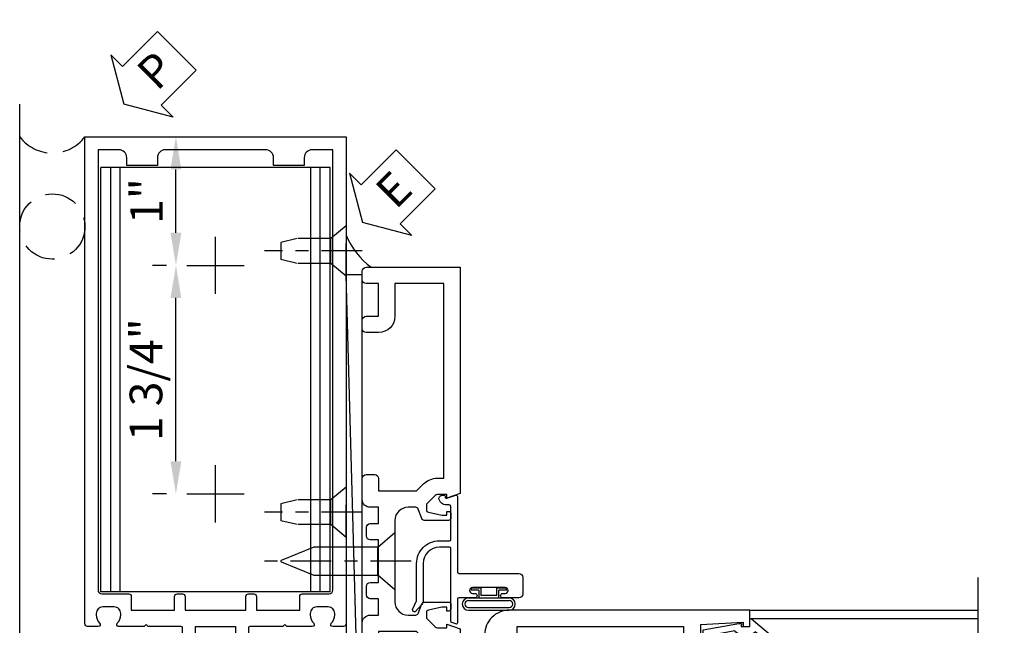
# Model space of a CAD drawing. Units: inches. Extents: x 0 to 189, y 0 to 120.
# Drawn here: x 149 to 156, y 55 to 60 of the extents above; entities that cross this region are included whole.
import ezdxf

# ---------------------------------------------------------------- set-up
doc = ezdxf.new("R2010")
doc.units = ezdxf.units.IN
doc.header["$MEASUREMENT"] = 0
doc.linetypes.add('CENTER', pattern=[2, 1.25, -0.25, 0.25, -0.25])
doc.linetypes.add('HIDDEN', pattern=[0.375, 0.25, -0.125])
doc.layers.get('0').update_dxf_attribs({"color": 4})
for name, color, linetype in [('CENTER', 1, 'CENTER'), ('DIME', 2, 'Continuous'), ('HIDDEN', 3, 'HIDDEN'), ('TEXT', 3, 'Continuous')]:
    doc.layers.add(name, color=color, linetype=linetype)
doc.styles.get("Standard").update_dxf_attribs({"font": 'arial.ttf'})
doc.dimstyles.new('EXT_ON-OFF', dxfattribs={"dimscale": 2, "dimtxt": 0.125, "dimasz": 0.125, "dimexe": 0.09, "dimexo": 0.1875, "dimgap": 0.05, "dimtad": 3, "dimdec": 5, "dimzin": 3, "dimdsep": 46, "dimlunit": 5, "dimtxsty": 'Standard', "dimcen": 0, "dimse2": 1, "dimazin": 0, "dimtfac": 1, "dimtdec": 5, "dimtofl": 0, "dimtmove": 0, "dimatfit": 0, "dimfxl": 1, "dimfrac": 2, "dimtolj": 1, "dimtzin": 3, "dimarcsym": 0})
doc.dimstyles.new('EXT_ON-ON', dxfattribs={"dimscale": 2, "dimtxt": 0.125, "dimasz": 0.125, "dimexe": 0.09, "dimexo": 0.1875, "dimgap": 0.05, "dimtad": 3, "dimdec": 5, "dimzin": 3, "dimdsep": 46, "dimlunit": 5, "dimtxsty": 'Standard', "dimcen": 0, "dimazin": 0, "dimtfac": 1, "dimtdec": 5, "dimtofl": 0, "dimtmove": 0, "dimatfit": 0, "dimfxl": 1, "dimfrac": 2, "dimtolj": 1, "dimtzin": 3, "dimarcsym": 0})

# ---------------------------------------------------------------- blocks, each defined once
blk = doc.blocks.new('B178001')
for points in [[(1.249999999999974, 0.9799999999993337), (1.24999999999997, 0.8979999999993348, 0.6693764950687378), (1.275641658609391, 0.8874285714278981, -0.1997729274168759), (1.339491610265841, 0.913999999999333), (1.349999999999975, 0.913999999999333, -0.4142135623730846), (1.399999999999976, 0.8639999999993341), (1.399999999999972, 0.7759999999993331, -0.4142135623730846), (1.349999999999971, 0.7259999999993342), (1.339491610265841, 0.725999999999336, -0.1997729274168805), (1.275641658609383, 0.7525714285707602, 0.669376495068726), (1.249999999999975, 0.7419999999993324), (1.249999999999979, 0.5462499999993339), (1.264999999999977, 0.5312499999993315), (1.249999999999979, 0.5162499999993327), (1.249999999999982, 0.2629999999993421, -0.414213562373095), (1.239999999999982, 0.2529999999993424), (1.183999999999967, 0.2529999999993406, -0.414213562373095), (1.173999999999968, 0.2629999999993404), (1.173999999999968, 0.3029999999993342, 0.414213562373095), (1.163999999999968, 0.312999999999334), (-5.232586387268093e-14, 0.3129999999993327), (-2.03612379378696e-14, 0.2729999999993336), (-0.0150000000000085, 0.2579999999993419), (-2.036858581864988e-14, 0.2430000000589647), (-2.038646566191748e-14, 0.1700000000587583), (-0.01499999999992504, 0.1549999999992426), (-2.039381354272692e-14, 0.1399999999993398), (-1.596271861861947e-14, 0.09999999999933351), (0.4299999999999535, 0.09999999999933332), (0.6481121786466986, 0.04155701787153959, -0.7673269879789284), (0.6481121786466986, -0.04155701787287952), (0.4299999999999446, -0.1000000000006677), (-1.601170449058536e-14, -0.1000000000006711), (-2.046239376347917e-14, -0.1400000000006774), (-0.01499999999992511, -0.155000000000582), (-2.046974164428861e-14, -0.1700000000600976), (-2.048762148755621e-14, -0.2430000000603041), (-0.01500000000000862, -0.2580000000006795), (-2.049496936833649e-14, -0.2730000000006729), (-5.247918965193417e-14, -0.3130000000006685), (1.163999999999968, -0.3130000000006726, 0.414213562373095), (1.173999999999968, -0.3030000000006728), (1.173999999999968, -0.263000000000679, -0.414213562373095), (1.183999999999967, -0.2530000000006792), (1.239999999999984, -0.253000000000681, -0.414213562373043), (1.249999999999982, -0.2630000000006807), (1.249999999999979, -0.516250000000675), (1.264999999999977, -0.531250000000672), (1.249999999999979, -0.5462500000006726), (1.249999999999971, -0.7420000000006658, 0.6693764950686565), (1.27564165860938, -0.7525714285720936, -0.1997729274168784), (1.339491610265838, -0.7260000000006711), (1.349999999999969, -0.7260000000006711, -0.4142135623730742), (1.39999999999997, -0.7760000000006683), (1.399999999999973, -0.8640000000006692, -0.414213562373095), (1.349999999999973, -0.9140000000006699), (1.339491610265838, -0.9140000000006628, -0.1997729274168752), (1.275641658609387, -0.8874285714292333, 0.6693764950687615), (1.249999999999968, -0.8980000000006717), (1.249999999999971, -0.9800000000006689, 0.414213562373095), (1.269999999999971, -1.000000000000668), (4.999999999999968, -1.00000000000067), (5.000000000000002, 0.9999999999993335), (1.269999999999973, 0.9999999999993333, 0.414213562373095)], [(4.779999999999976, -0.4450000000006756), (4.779999999999976, -0.6800000000006751), (4.839999999999975, -0.6800000000006751, -0.4142135623730994), (4.899999999999975, -0.7400000000006773), (4.899999999999974, -0.9000000000006686), (1.529999999999976, -0.9000000000006743, -0.414213562373095), (1.499999999999975, -0.870000000000673), (1.499999999999966, -0.6650000000006676, 0.414213562373095), (1.479999999999966, -0.645000000000668), (1.374999999999983, -0.645000000000668), (1.37499999999998, -0.313000000000671), (1.47999999999997, -0.313000000000671, 0.414213562373108), (1.499999999999971, -0.2930000000006714), (1.499999999999972, -0.2530000000006722, 0.414213562373095), (1.479999999999972, -0.2330000000006726), (1.374999999999978, -0.2330000000006726), (1.37499999999998, 0.2329999999993338), (1.479999999999972, 0.2329999999993338, 0.414213562373095), (1.499999999999972, 0.2529999999993333), (1.499999999999972, 0.2929999999993342, 0.4142135623731079), (1.47999999999997, 0.3129999999993338), (1.37499999999998, 0.312999999999332), (1.374999999999983, 0.6449999999993329), (1.479999999999969, 0.6449999999993329, 0.414213562373095), (1.499999999999968, 0.6649999999993325), (1.499999999999975, 0.8699999999993343, -0.4142135623731124), (1.529999999999976, 0.8999999999993336), (4.899999999999974, 0.8999999999993303), (4.899999999999974, 0.7399999999993391, -0.4142135623730972), (4.839999999999975, 0.6799999999993386), (4.779999999999976, 0.6799999999993386), (4.779999999999976, 0.4449999999993392), (4.839999999999991, 0.4449999999993392, -0.4142135623730972), (4.899999999999991, 0.3849999999993387), (4.899999999999981, -0.3850000000006769, -0.4142135623730995), (4.839999999999979, -0.4450000000006774)], [(1.08602041028864, 0.2129999999993326), (0.6225212126420452, 0.212999999999331, 0.8769764629927648), (0.6147566412889702, 0.15402222521066), (0.6739940831569555, 0.1381496005004459, -0.7673269879789334), (0.6739940831569555, -0.1381496005017857), (0.6147566412889738, -0.1540222252119981, 0.8769764629927348), (0.6225212126420505, -0.2130000000006673), (1.08602041028864, -0.2130000000006711, -0.2818610536572089), (1.183999999999967, -0.1530000000006796), (1.249999999999982, -0.1530000000006778), (1.249999999999982, 0.1529999999993391), (1.183999999999967, 0.1529999999993409, -0.2818610536572081)]]:
    blk.add_lwpolyline(points, format="xyb", close=True)
blk = doc.blocks.new('B128910')
for p, q in [((1.24232e-08, 0.19249945), (-1.24232e-08, -0.19249945)), ((1.24232e-08, 0.19249945), (0.1160001, 0.09499961)), ((0.1160001, 0.09499961), (0.37499846618357, 0.09499986)), ((0.1160001, 0.09499961), (0.1160001, -0.09500003)), ((0.3749976661835701, 0.09499992), (0.49999776618357, 0.06499989)), ((0.49999996618357, -0.06500011), (0.49999996618357, 0.06499983)), ((0.37499776618357, -0.09500026), (0.49999776618357, -0.06500029)), ((-1.24232e-08, -0.19249945), (0.1160001, -0.09500003)), ((0.1160001, -0.09500003), (0.37499886618357, -0.09500008))]:
    blk.add_line(p, q)
at = {"layer": 'CENTER', "ltscale": 0.25}
blk.add_line((-0.1250000000000035, -5.000000000143778e-08), (0.6249999999999981, -5.000000000143778e-08), dxfattribs=at)
blk = doc.blocks.new('*D2039')
at = {"layer": 'DIME', "color": 0, "lineweight": -2, "transparency": 16777216}
for p, q in [((149.5339657368721, 58.7045827123035), (150.0358940545468, 58.7045827123035)), ((149.8558940545468, 57.96958271230349), (149.8558940545468, 58.4545827123035)), ((149.7839657368714, 57.71958271230349), (149.6758940545468, 57.71958271230349))]:
    blk.add_line(p, q, dxfattribs=at)
at = {"layer": 'DIME', "color": 0, "transparency": 16777216}
for points in [[(149.8142273878802, 58.4545827123035), (149.8975607212135, 58.4545827123035), (149.8558940545468, 58.7045827123035)], [(149.8142273878802, 57.96958271230349), (149.8975607212135, 57.96958271230349), (149.8558940545468, 57.71958271230349)]]:
    blk.add_solid(points, dxfattribs=at)
at = {"layer": 'DIME', "color": 0, "transparency": 16777216, "insert": (149.6303824583667, 58.21208271230343), "char_height": 0.25, "attachment_point": 5, "rotation": 90}
blk.add_mtext('\\A1;1"', dxfattribs=at)
blk = doc.blocks.new('*D2040')
at = {"layer": 'DIME', "color": 0, "lineweight": -2, "transparency": 16777216}
for p, q in [((149.7839657368714, 57.71958271230349), (149.6758940545468, 57.71958271230349)), ((149.8558940545468, 56.21958271230349), (149.8558940545468, 57.46958271230349)), ((149.7839657368714, 55.96958271230349), (149.6758940545468, 55.96958271230349))]:
    blk.add_line(p, q, dxfattribs=at)
at = {"layer": 'DIME', "color": 0, "transparency": 16777216}
for points in [[(149.8142273878802, 57.46958271230349), (149.8975607212135, 57.46958271230349), (149.8558940545468, 57.71958271230349)], [(149.8142273878802, 56.21958271230349), (149.8975607212135, 56.21958271230349), (149.8558940545468, 55.96958271230349)]]:
    blk.add_solid(points, dxfattribs=at)
at = {"layer": 'DIME', "color": 0, "transparency": 16777216, "insert": (149.6265454870161, 56.84458271230343), "char_height": 0.25, "attachment_point": 5, "rotation": 90}
blk.add_mtext('\\A1;1 3/4"', dxfattribs=at)
blk = doc.blocks.new('PSEAL2')
at = {"layer": 'TEXT', "color": 7}
for p, q in [((0.1964331166453128, 0.3376272298900567), (0, 0)), ((0.1964331166453128, 0.2103251596036415), (0.1964331166453128, 0.3376272298900567)), ((0.575466031862323, 0.2103251596036415), (0.1964331166453128, 0.2103251596036415)), ((0.575466031862323, 0.2103251596036415), (0.575466031862323, -0.210325159603638)), ((0.1964331166453128, -0.3376272298900567), (0, 0)), ((0.1964331166453128, -0.2103251596036415), (0.1964331166453128, -0.3376272298900567)), ((0.575466031862323, -0.2103251596036415), (0.1964331166453128, -0.2103251596036415))]:
    blk.add_line(p, q, dxfattribs=at)
at = {"layer": 'TEXT', "color": 3}
blk.add_text('P', height=0.2499609375, dxfattribs=at).set_placement((0.2468220512709394, -0.1156688473868144))
blk = doc.blocks.new('B178318-T')
for p, q in [((0.8776109264835408, 4.764999999999977), (-0.8776109264836447, 4.764999999999976)), ((-0.8776109264836447, 1.514999999999976), (-0.8776109264836447, 4.764999999999976)), ((-0.802853302555921, 1.514999999999976), (-0.802853302555921, 4.764999999999976)), ((-0.7300000000000471, 1.514999999999976), (-0.7300000000000488, 4.764999999999976)), ((0.7299999999999449, 1.514999999999976), (0.7299999999999467, 4.764999999999977)), ((0.8028533025558171, 1.514999999999976), (0.8028533025558171, 4.764999999999977)), ((0.8776109264835408, 1.514999999999976), (0.8776109264835408, 4.764999999999977)), ((0.8776109264835408, 1.514999999999976), (-0.8776109264836447, 1.514999999999976))]:
    blk.add_line(p, q)
blk = doc.blocks.new('B162089')
blk.add_lwpolyline([(1.784598825809194, 1.337499999999958, 0.3152987888789731), (1.803392678224913, 1.350659597133444), (1.830210298348481, 1.424340402866468, -0.3152987888789922), (1.8490041507642, 1.437499999999956), (2.03400000000001, 1.437499999999956, -0.414213562373095), (2.054000000000009, 1.417499999999956), (2.054000000000009, 1.388499999999956, -0.414213562373095), (2.03400000000001, 1.368499999999957), (2.022000000000009, 1.368499999999957), (2.022000000000009, 1.397499999999956), (1.984000000000009, 1.397499999999956), (1.881841766183655, 1.375785597073671, 0.3541185725306973), (1.866000000000009, 1.356222645058994), (1.866000000000009, 1.313499999999956), (1.932677669529671, 1.246822330470292, 0.198912367379658), (1.950355339059335, 1.239499999999955), (2.022000000000007, 1.239499999999955), (2.022000000000007, 1.268499999999957), (2.125000000000005, 1.232499999999957), (2.125000000000005, -0.5000000000000462), (1.405000000000003, -0.500000000000048, -0.4142135623731122), (1.375000000000005, -0.4700000000000468), (1.375000000000005, -0.4050000000000464, -0.4142135623730778), (1.405000000000003, -0.3750000000000462), (1.500000000000005, -0.3750000000000462), (1.500000000000005, -0.1250000000000462), (1.405000000000003, -0.1250000000000453, -0.4142135623730779), (1.375000000000005, -0.09500000000004594), (1.375000000000005, -0.03000000000004643, -0.4142135623730778), (1.405000000000003, -4.618527782440651e-14), (1.500000000000005, -4.618527782440651e-14, -0.414213562373095), (1.625000000000005, -0.1250000000000462), (1.625000000000005, -0.3750000000000462), (2.000000000000005, -0.3750000000000462), (2.000000000000005, 1.114499999999955), (1.950355339059335, 1.114499999999955, -0.1989123673796635), (1.844289321881352, 1.158433982821975), (1.790223304703375, 1.212499999999954), (1.499999999999945, 1.212499999999958), (1.499999999999948, 1.117499999999959, -0.414213562373095), (1.469999999999947, 1.087499999999958), (1.40499999999995, 1.087499999999956, -0.414213562373095), (1.374999999999952, 1.117499999999959), (1.374999999999952, 1.277499999999957, -0.414213562373095), (1.434999999999951, 1.337499999999958), (1.499999999999948, 1.337499999999958), (1.499999999999945, 1.461999999999956), (1.435999999999948, 1.461999999999956, -0.4142135623730776), (1.405999999999947, 1.491999999999956), (1.405999999999947, 1.556999999999956, -0.4142135623731125), (1.435999999999948, 1.586999999999957), (1.499999999999948, 1.586999999999956), (1.499999999999948, 1.912999999999955), (1.435999999999948, 1.912999999999954, -0.4142135623731124), (1.405999999999947, 1.942999999999955), (1.405999999999951, 2.007999999999954, -0.4142135623730778), (1.435999999999948, 2.037999999999954), (1.499999999999948, 2.037999999999955), (1.499999999999948, 2.16249999999995), (1.434999999999951, 2.16249999999995, -0.4142135623730951), (1.374999999999952, 2.22249999999995), (1.374999999999952, 2.382499999999949, -0.4142135623730952), (1.40499999999995, 2.41249999999995), (1.469999999999947, 2.41249999999995, -0.4142135623730951), (1.499999999999948, 2.382499999999951), (1.499999999999948, 2.28749999999995), (1.790223304703373, 2.287499999999953), (1.844289321881355, 2.341566017177938, -0.1989123673796619), (1.950355339059339, 2.385499999999954), (2.000000000000005, 2.385499999999954), (2.000000000000009, 3.874999999999954), (1.625000000000005, 3.874999999999954), (1.625000000000005, 3.624999999999954, -0.414213562373095), (1.500000000000005, 3.499999999999954), (1.405000000000003, 3.499999999999954, -0.4142135623730863), (1.375000000000005, 3.529999999999955), (1.375000000000005, 3.594999999999953, -0.4142135623730993), (1.405000000000003, 3.62499999999995), (1.500000000000005, 3.624999999999954), (1.500000000000005, 3.874999999999954), (1.405000000000003, 3.874999999999954, -0.4142135623730863), (1.375000000000005, 3.904999999999955), (1.375000000000005, 3.969999999999953, -0.4142135623730952), (1.405000000000003, 3.999999999999954), (2.125000000000012, 3.999999999999954), (2.125000000000009, 2.267499999999953), (2.022000000000011, 2.231499999999953), (2.022000000000011, 2.260499999999955), (1.950355339059339, 2.260499999999955, 0.198912367379658), (1.932677669529674, 2.253177669529618), (1.866000000000012, 2.186499999999954), (1.866000000000012, 2.143777354940916, 0.3541185725306971), (1.881841766183658, 2.124214402926239), (1.984000000000012, 2.102499999999954), (2.022000000000013, 2.102499999999954), (2.022000000000013, 2.131499999999954), (2.034000000000013, 2.131499999999954, -0.414213562373095), (2.054000000000013, 2.111499999999954), (2.054000000000013, 2.082499999999954, -0.414213562373095), (2.034000000000013, 2.062499999999955), (1.849004150764204, 2.062499999999955, -0.315298788878992), (1.830210298348485, 2.075659597133442), (1.803392678224917, 2.149340402866466, 0.3152987888789732), (1.784598825809198, 2.162499999999952), (1.724999999999943, 2.162499999999952, 0.4142135623730897), (1.624999999999948, 2.062499999999952), (1.624999999999945, 1.437499999999956, 0.4142135623730898), (1.724999999999943, 1.337499999999956)], format="xyb", close=True)
blk = doc.blocks.new('B128405')
blk.add_lwpolyline([(0.1320140759269994, -0.1080116500000012), (9.240729999943076e-07, -0.2189983500000002), (-9.240729999943076e-07, 0.2189983500000002), (0.1320140759269994, 0.1079883499999999)])
blk.add_lwpolyline([(0.8719134171476957, -0.004616047742490813, 0.6681786379192988), (0.8719134171476955, 0.004622747582622044), (0.6223426699530253, 0.1079983359221728), (0.1319990759269999, 0.1079983499999995), (0.1319990759269999, -0.1079966499999999), (0.6223305309116307, -0.1079966640777553)], format="xyb", close=True)
at = {"layer": 'CENTER', "ltscale": 0.25}
blk.add_line((-0.1250000000152482, 3.350000000595932e-06), (0.9999999999947667, 3.350000000595932e-06), dxfattribs=at)
blk = doc.blocks.new('eseal2')
at = {"layer": 'TEXT', "color": 7}
for p, q in [((0.1964331166453128, 0.3376272298900531), (0, 0)), ((0.1964331166453128, 0.2103251596036415), (0.1964331166453128, 0.3376272298900531)), ((0.575466031862323, 0.2103251596036415), (0.1964331166453128, 0.2103251596036415)), ((0.575466031862323, 0.2103251596036415), (0.575466031862323, -0.210325159603638)), ((0.1964331166453128, -0.3376272298900567), (0, 0)), ((0.575466031862323, -0.2103251596036433), (0.1964331166453128, -0.2103251596036433)), ((0.1964331166453128, -0.2103251596036433), (0.1964331166453128, -0.3376272298900567))]:
    blk.add_line(p, q, dxfattribs=at)
at = {"layer": 'TEXT', "color": 3}
blk.add_text('E', height=0.2499609375, dxfattribs=at).set_placement((0.2468220512709394, -0.1156688473868144))
blk = doc.blocks.new('B027078')
for p, q in [((-0.1737499999999999, 0.1560210464494197), (-0.1737499999999999, -0.1559810474383633)), ((-0.1537499999999999, 0.1560210464494197), (-0.1537499999999999, -0.1559810474383633)), ((-0.09974999999999994, 0.1560210464494197), (-0.09974999999999994, -0.1559810474383633)), ((-0.07974999999999993, 0.1560210464494197), (-0.07974999999999993, -0.1559810474383633)), ((-0.02075000000000049, 0.07699999999999818), (-0.07974999999999799, 0.07699999999999818)), ((-0.02075000000000049, 0.07699999999999818), (-0.02075000000000049, 0.1349999999999982)), ((-0.005749999999999922, 0.1349999999999982), (-0.02075000000000049, 0.1349999999999981)), ((-0.005749999999999922, 0.06200000000000117), (-0.005749999999999922, 0.1349999999999982)), ((-0.06174999999999731, -0.06200000000000117), (-0.06174999999999731, 0.06200000000000117)), ((-0.005749999999999922, 0.06200000000000117), (-0.06174999999999731, 0.06200000000000117)), ((-0.06174999999999731, -0.06200000000000117), (-0.005749999999999922, -0.06200000000000117)), ((-0.005749999999999922, -0.1350000000000017), (-0.005749999999999922, -0.06200000000000117)), ((-0.07974999999999799, -0.07700000000000173), (-0.02075000000000049, -0.07700000000000173)), ((-0.02075000000000049, -0.1350000000000017), (-0.02075000000000049, -0.07700000000000173)), ((-0.02075000000000049, -0.1350000000000017), (-0.005749999999999922, -0.1350000000000017))]:
    blk.add_line(p, q)
for centre, radius, start, end in [((-0.126749999999999, 0.1560210464494197), 0.04700000000000101, 0, 180), ((-0.126749999999999, 0.1560210464494197), 0.02700000000000101, 0, 180), ((-0.1267499999999999, -0.1559810474383633), 0.04699999999999999, 180, 0), ((-0.1267499999999999, -0.1559810474383633), 0.02699999999999999, 180, 0)]:
    blk.add_arc(centre, radius, start, end)
blk = doc.blocks.new('B450086')
at = {"color": 4, "linetype": 'Continuous'}
blk.add_lwpolyline([(0.04182533434389146, 0.8299999999999983, 0.4142135623730951), (0.03182533434389168, 0.8199999999999985), (0.03182533434389168, 0.7415909666194231, 0.4142135623730867), (0.1568253343438917, 0.6165909666194231), (0.4383579552395664, 0.6165909666194231, -0.1374618384367934), (0.4695360114803906, 0.6078542947306982), (0.5250703613072254, 0.556067675718328, -0.549967612263858), (0.5096057127516644, 0.5359999999999996), (0.4424043867848448, 0.5657357132943943, 0.1045253338067471), (0.4383579552395647, 0.566590966619426), (0.1568253343438926, 0.5665909666194224, -0.414213562373098), (-0.01817466565610637, 0.7415909666194231), (-0.0181746656561117, 0.8199999999999985, 0.4142135623730951), (-0.02817466565611149, 0.8299999999999983), (-0.2742188757864179, 0.8299999999999983, 0.4686607930143402), (-0.2938876168493358, 0.8063749999999974, -0.3667957117022161), (-0.3324993348316401, 0.7390724875846573, -0.5198534925125929), (-0.3659970453343266, 0.7625839510910648), (-0.3659970453343266, 0.7794999999999987, -0.4142135623730517), (-0.3599970453343273, 0.785499999999999), (-0.3528938400380826, 0.7855000000000008, 0.5170635500107558), (-0.3434597220280233, 0.7988162354217163), (-0.3673161868224541, 0.8666837645782799, -0.5170635500107933), (-0.3578820688123949, 0.8799999999999955), (0.2218029546656695, 0.8800000000000008, 0.4142135623730951), (0.2318029546656692, 0.8900000000000006), (0.2318029546656692, 1.349, -0.4142135623730951), (0.2628029546656698, 1.380000000000001), (0.3888029546656711, 1.380000000000001, -0.4142135623730864), (0.419802954665669, 1.348999999999998), (0.4198029546656716, 1.227, -1), (0.3858029546656692, 1.227), (0.3858029546656727, 1.244999999999999, 1), (0.3398029546656698, 1.244999999999999), (0.3398029546656698, 0.995000000000001, 0.9999999999999613), (0.3858029546656709, 0.9949999999999992), (0.3858029546656692, 1.012999999999998, -1), (0.4198029546656681, 1.012999999999998), (0.419802954665669, 0.889999999999997, 0.4142135623730951), (0.4298029546656688, 0.8799999999999972), (0.6098820688123956, 0.8799999999999955, -0.5170635500108213), (0.6193161868224557, 0.8666837645782799), (0.6087707322770033, 0.8366837645782823, -0.3183363346814175), (0.5993366142669423, 0.8300000000000036)], format="xyb", close=True, dxfattribs=at)
blk = doc.blocks.new('B450520')
for name, p, rotation in [('B450086', (-0.8800000000000221, 2.38830295466567), 270), ('B027078', (0.239999999999978, 2.048500000000001), 90)]:
    blk.add_blockref(name, p, dxfattribs=dict(rotation=rotation))
blk = doc.blocks.new('*D2007')
at = {"layer": 'DIME', "color": 0, "lineweight": -2, "transparency": 16777216}
for p, q in [((2.218500000000002, -0.2500000000000373), (2.218500000000002, -1.180000000000295)), ((2.468500000000002, -1.000000000000295), (3.718500000000005, -1.000000000000295))]:
    blk.add_line(p, q, dxfattribs=at)
at = {"layer": 'DIME', "color": 0, "transparency": 16777216}
for points in [[(2.468500000000002, -0.9583333333336282), (2.468500000000002, -1.041666666666962), (2.218500000000002, -1.000000000000295)], [(3.718500000000005, -0.9583333333336282), (3.718500000000005, -1.041666666666962), (3.968500000000005, -1.000000000000295)]]:
    blk.add_solid(points, dxfattribs=at)
at = {"layer": 'DIME', "color": 0, "transparency": 16777216, "insert": (3.093500000000004, -0.7706514324695991), "char_height": 0.25, "attachment_point": 5}
blk.add_mtext('\\A1;DLO', dxfattribs=at)
blk = doc.blocks.new('*D2008')
at = {"layer": 'DIME', "color": 0, "lineweight": -2, "transparency": 16777216}
for p, q in [((0.3125, -0.3750000000000373), (0.3124999999999999, -1.805000000000295)), ((0.5624999999999999, -1.625000000000295), (3.718500000000005, -1.625000000000295))]:
    blk.add_line(p, q, dxfattribs=at)
at = {"layer": 'DIME', "color": 0, "transparency": 16777216}
for points in [[(0.5624999999999999, -1.583333333333628), (0.5624999999999999, -1.666666666666962), (0.3124999999999999, -1.625000000000295)], [(3.718500000000005, -1.583333333333628), (3.718500000000005, -1.666666666666962), (3.968500000000005, -1.625000000000295)]]:
    blk.add_solid(points, dxfattribs=at)
at = {"layer": 'DIME', "color": 0, "transparency": 16777216, "insert": (2.140500000000003, -1.395736698499613), "char_height": 0.25, "attachment_point": 5}
blk.add_mtext('\\A1;DS', dxfattribs=at)
blk = doc.blocks.new('*D2009')
at = {"layer": 'DIME', "color": 0, "lineweight": -2, "transparency": 16777216}
for p, q in [((-2.296212748401287e-17, -1.542170000000294), (-7.732603586836268e-17, -2.430000000000295)), ((0.2499999999999999, -2.250000000000295), (3.718500000000005, -2.250000000000295))]:
    blk.add_line(p, q, dxfattribs=at)
at = {"layer": 'DIME', "color": 0, "transparency": 16777216}
for points in [[(0.2499999999999999, -2.208333333333628), (0.2499999999999999, -2.291666666666961), (-6.63042146760365e-17, -2.250000000000295)], [(3.718500000000005, -2.208333333333628), (3.718500000000005, -2.291666666666961), (3.968500000000005, -2.250000000000295)]]:
    blk.add_solid(points, dxfattribs=at)
at = {"layer": 'DIME', "color": 0, "transparency": 16777216, "insert": (1.984250000000003, -2.020651432469599), "char_height": 0.25, "attachment_point": 5}
blk.add_mtext('\\A1;DO', dxfattribs=at)
blk = doc.blocks.new('*D2010')
at = {"layer": 'DIME', "color": 0, "lineweight": -2, "transparency": 16777216}
for p, q in [((-2.296212748401287e-17, -0.3699999999986971), (-1.108305353229333e-16, -1.805000000000295)), ((0.3125, -0.3750000000000373), (0.3124999999999999, -1.805000000000295)), ((-0.2500000000000001, -1.625000000000295), (-1.472851296043656, -1.625000000000295)), ((0.5624999999999999, -1.625000000000295), (0.8124999999999999, -1.625000000000295))]:
    blk.add_line(p, q, dxfattribs=at)
at = {"layer": 'DIME', "color": 0, "transparency": 16777216}
for points in [[(-0.2500000000000001, -1.583333333333628), (-0.2500000000000001, -1.666666666666962), (-9.980871413060712e-17, -1.625000000000295)], [(0.5624999999999999, -1.583333333333628), (0.5624999999999999, -1.666666666666962), (0.3124999999999999, -1.625000000000295)]]:
    blk.add_solid(points, dxfattribs=at)
at = {"layer": 'DIME', "color": 0, "transparency": 16777216, "insert": (-0.9864256480218282, -1.395736698499613), "char_height": 0.25, "attachment_point": 5}
blk.add_mtext('\\A1;5/16"', dxfattribs=at)
blk = doc.blocks.new('*D2011')
at = {"layer": 'DIME', "color": 0, "lineweight": -2, "transparency": 16777216}
for p, q in [((2.218500000000002, -0.2500000000000373), (2.218500000000002, -1.180000000000295)), ((0.3125, -0.3750000000000373), (0.3124999999999999, -1.180000000000295)), ((0.5625, -1.000000000000295), (1.968500000000002, -1.000000000000295))]:
    blk.add_line(p, q, dxfattribs=at)
at = {"layer": 'DIME', "color": 0, "transparency": 16777216}
for points in [[(0.5625, -0.9583333333336282), (0.5625, -1.041666666666962), (0.3124999999999999, -1.000000000000295)], [(1.968500000000002, -0.9583333333336282), (1.968500000000002, -1.041666666666962), (2.218500000000002, -1.000000000000295)]]:
    blk.add_solid(points, dxfattribs=at)
at = {"layer": 'DIME', "color": 0, "transparency": 16777216, "insert": (1.265500000000001, -0.7706514324695991), "char_height": 0.25, "attachment_point": 5}
blk.add_mtext('\\A1;1 29/32"', dxfattribs=at)
blk = doc.blocks.new('B050820')
at = {"layer": 'HIDDEN'}
for p, q in [((0.01969850618911551, 1.33819417684365), (0.1199817721434897, 1.425369089962679)), ((0.2928014938940867, 1.33819417684365), (0.1925182279397409, 1.425369089962679)), ((0.0009214234202943317, 1.33819417684365), (0.01969850618911551, 1.33819417684365)), ((0.01969850618911551, 1.104075695831007), (0.01969850618911551, 1.33819417684365)), ((0.2928014938940867, 1.104075695831007), (0.2928014938940867, 1.33819417684365)), ((0.3115785766629078, 1.33819417684365), (0.2928014938940867, 1.33819417684365)), ((0.0009214234202943317, 1.104075695831007), (0.01969850618911551, 1.104075695831007)), ((0.01969850618911551, 1.104075695831007), (0.1199817721434897, 1.016900782711978)), ((0.2928014938940867, 1.104075695831007), (0.1925182279397409, 1.016900782711978)), ((0.3115785766629078, 1.104075695831007), (0.2928014938940867, 1.104075695831007)), ((0.01969850618911551, 0.5503939174887265), (0.1199817721434897, 0.6375688306077549)), ((0.2928014938940867, 0.5503939174887265), (0.1925182279397409, 0.6375688306077549)), ((0, 0.5503939174887265), (0.01969850618911551, 0.5503939174887265)), ((0.01969850618911551, 0.3162754364760829), (0.01969850618911551, 0.5503939174887265)), ((0.2928014938940867, 0.3162754364760829), (0.2928014938940867, 0.5503939174887265)), ((0.3115785766629078, 0.5503939174887265), (0.2928014938940867, 0.5503939174887265)), ((0, 0.3162754364760829), (0.01969850618911551, 0.3162754364760829)), ((0.01969850618911551, 0.3162754364760829), (0.1199817721434897, 0.2291005233570544)), ((0.2928014938940867, 0.3162754364760829), (0.1925182279397409, 0.2291005233570544)), ((0.3115785766629078, 0.3162754364760829), (0.2928014938940867, 0.3162754364760829))]:
    blk.add_line(p, q, dxfattribs=at)
at = {"layer": 'HIDDEN', "flags": 128}
for points in [[(0.008499904591758423, -0.1850000000493139), (0.008499904591758423, -0.2269460799790011, -1.308331998846692), (-0.09539469896151331, -0.3147945875366531), (-0.1351880232862186, -0.3333505194127042), (-0.1104065548658468, -0.4258362186436668), (-0.0707640390518236, -0.4258362186436668), (-0.05883635948120514, -0.4364359086511767), (-0.05853504654089647, -0.4582179169236296), (-0.04532446800263301, -0.4903940908662603), (-0.03734131959302545, -0.5008698515574392), (-0.02565868032377239, -0.5008698515574392), (-0.01767553191416482, -0.4903940908662745), (-0.005988281657295147, -0.4652797798681261), (-0.004163640435592697, -0.4364359086511624), (0.006530643123369373, -0.4269322923017851), (0.02054397253539264, -0.4298155237086687), (0.03169592133241395, -0.4485286397479056), (0.0592247049165735, -0.4697887345096916), (0.07137619458706013, -0.4748694351874008), (0.08149365697747157, -0.4690281155527884), (0.08316938595680767, -0.4559642664654575), (0.0807336860805492, -0.4283710100141036), (0.06789193612286226, -0.4024791641858627), (0.07240164918550818, -0.3889016492200028), (0.08597916415138229, -0.3843919361573285), (0.1049935931309278, -0.3950219956327743), (0.1394642664309629, -0.3996693859912739), (0.1525281155182938, -0.3979936570119378), (0.1583694351529061, -0.3878761946215405), (0.1532887344752112, -0.3757247049510397), (0.1373827282806985, -0.3530460938291498), (0.1133155236741459, -0.3370439725698589), (0.1104322922672623, -0.3230306431578356), (0.1199359086166396, -0.3123363595988593), (0.1417179168890925, -0.3120350466585506), (0.1738940908317375, -0.2988244681203156), (0.184369851522888, -0.2908413197106796), (0.1843698515229164, -0.2791586804414408), (0.1738940908317375, -0.2711755320316769), (0.1417179168890925, -0.2579649534934418), (0.1199359086166396, -0.2576636405531332), (0.1104322922672623, -0.2469693569941569), (0.1109040247570761, -0.2372355916381252, 0.1895894815630233), (0.1309999046244457, -0.1861421713838922), (0.1309999046244457, 0.02900009541824033), (0.1200000000320074, 0.04000000001065018), (0.1200000000320074, 1.546000000412391, 0.414213562373095), (0.104000000027753, 1.56200000041666), (0.01600000000428281, 1.56200000041666, 0.414213562373095), (0, 1.546000000412391), (0, 0.005000000001302851, -0.414213562373095), (-0.005000000001331273, 0), (-0.1200000000320074, 0, 0.414213562373095), (-0.1250000000333387, -0.005000000001331273), (-0.1250000000333387, -0.03187311374978208, 0.3954668278820467), (-0.09693146836579558, -0.06181087302684318), (0.002931372930220277, -0.06825363698141018, -0.3954668278820377), (0.03099990459776336, -0.09819139625844286), (0.03099990459776336, -0.1850000000493139)], [(-0.09729232854166392, -0.3096710527076425, 4.527597396524611), (-0.0927095375443171, -0.2504605263918478), (-0.1398026315373441, -0.2504605263918478, -0.4142135623730905), (-0.1447368420636733, -0.2455263158655328), (-0.1447368420636733, -0.2405921053392177, 0.414213562373095), (-0.1546052631163034, -0.2307236842865734), (-0.1906926405783848, -0.2307236842865734, 0.171572875253779), (-0.1968953316414227, -0.2329166667427245, 0.2265409196610348), (-0.2335526315373725, -0.3096710527076425), (-0.1913417855190803, -0.6100168284224023, 0.3738846794848054), (-0.1327074919751626, -0.6609868421813585), (0.4452074920583923, -0.6609868421813587, 0.3738846794848041), (0.5038417856022815, -0.6100168284224026), (0.5460526316205746, -0.3096710527076425, 0.2265409196610672), (0.5093953317246532, -0.2329166667427103, 0.171572875253736), (0.5031926406616153, -0.2307236842865734), (0.4671052631995339, -0.2307236842865734, 0.414213562373095), (0.4572368421469039, -0.2405921053392177), (0.4572368421469039, -0.2455263158655328, -0.414213562373095), (0.4523026316205746, -0.2504605263918478), (0.4052095376274908, -0.2504605263918478, 4.527597396524525), (0.4097923286249229, -0.3096710527076425), (0.4493411649308771, -0.3096710527076425, -0.493145426031304), (0.4684054904497602, -0.3345161654399362), (0.4260355711356626, -0.4926428570326777, -0.339454258863376), (0.3545443504399147, -0.5475000000760843), (-0.04204435035668419, -0.5475000000760841, -0.3394542588633764), (-0.1135355710524321, -0.4926428570326775), (-0.1559054903665013, -0.3345161654399362, -0.4931454260313029), (-0.1368411648476465, -0.3096710527076425)]]:
    blk.add_lwpolyline(points, format="xyb", close=True, dxfattribs=at)
blk.add_lwpolyline([(0.4051513745565505, -0.4920994539660768), (0.3942289473737167, -0.4950261095091122), (0.3838064917709521, -0.4869734925557765), (0.3660174129186207, -0.4657398139045625), (0.3567896016334207, -0.4383510256646019), (0.3440000000415869, -0.4319391214483801), (0.331210398449753, -0.4383510256646019), (0.3252817539174207, -0.4593128444759174), (0.3041935083122216, -0.4869734925557481), (0.2937710527094571, -0.4950261095090838), (0.282486489720083, -0.4920024199691539), (0.2774866868749205, -0.4798174213192539), (0.2726977320044857, -0.4525339767653236), (0.2784006071301637, -0.4242006847280351), (0.2705304393554802, -0.4122530119942525), (0.2562483673645322, -0.4114110831362012), (0.2406331011838863, -0.4266002284701642), (0.2085398207286009, -0.440010929589846), (0.1954874009301311, -0.4417734726369957), (0.1872265274806869, -0.4335125991875657), (0.1889890705278224, -0.4204601793890959), (0.1984834362294071, -0.394437545867433), (0.2175889169815098, -0.3727516327531362), (0.2167469881234586, -0.3584695607622308), (0.2047993153896759, -0.3505993929875189), (0.1836815255233664, -0.3559459456181742), (0.1491825787984856, -0.3515133132427479), (0.1369975801485855, -0.3465135103975996), (0.1339738906086272, -0.3352289474082255), (0.1420265075619629, -0.324806491805461), (0.1632601862131769, -0.3070174129531154), (0.1906489744531375, -0.2977896016679153), (0.1970608786693451, -0.2850000000760957), (0.1906489744531375, -0.2722103984842335), (0.1696871556418221, -0.2662817539519153), (0.1420265075619914, -0.2451935083467305), (0.1339738906086557, -0.2347710527439375), (0.1369975801485855, -0.2234864897545634), (0.1491825787984856, -0.2184866869094293), (0.1764660233524016, -0.2136977320389803), (0.1814999999982779, -0.2147109619933047), (0.1814999999982779, 0.02899999995769065), (0.1925000000511948, 0.04000000001063597), (0.1925000000511948, 1.546000000412349, -0.414213562373095), (0.2085000000554776, 1.562000000416631), (0.2965000000789478, 1.562000000416631, -0.414213562373095), (0.3125000000832306, 1.546000000412349), (0.3125000000832306, 0.00500000000128864, 0.414213562373095), (0.3175000000845334, -7.105427357601002e-14), (0.432500000115238, -7.105427357601002e-14, -0.4142135623730951), (0.4375000001165693, -0.005000000001373905), (0.4375000001165693, -0.03187311374982471, -0.3954668278820462), (0.4094314684489977, -0.06181087302685739), (0.3095685316924748, -0.06825364314018145, 0.3954668278820467), (0.2815000000249318, -0.09819140241724256), (0.2815000000249318, -0.1850000000494134), (0.3040000000309367, -0.1850000000494134), (0.3040000000309367, -0.2269461457527342, 1.30833088409265), (0.4078946990447155, -0.314794587536781), (0.4476880233694208, -0.3333505194128321), (0.4051483965242373, -0.492110568133981)], format="xyb", dxfattribs=at)
blk = doc.blocks.new('B200041')
blk.add_lwpolyline([(0.06779749335331076, -0.306), (0.06999999999999584, -0.306, -0.414213562373095), (0.07799999999999585, -0.3139999999999992), (0.07799999999999585, -0.3480000000000016, -0.4142135623731049), (0.06999999999999584, -0.3560000000000008), (0.02599999999999625, -0.355999999999999), (-0.02300000000000324, -0.0840000000000023), (-0.02300000000000324, -0.06400000000000272), (-7.105427357601002e-15, -0.06723243919815669), (0, -8.881784197001252e-16), (-0.05285549020072811, 6.217248937900877e-15, -0.6370702608074489), (-0.05898384574567928, 0.01314230087749824), (0.3747112589591488, 0.5299999999999985), (0.4379999999999953, 0.5299999999999985), (0.4379999999999953, 0.392999999999998, -0.414213562373095), (0.4059999999999988, 0.360999999999998), (0.3979999699999937, 0.360999999999998), (0.3979999699999972, 0.4235627843806364, 0.7002075382096693), (0.3697432589100949, 0.4338473861356222), (0.231897496458437, 0.2695692035099695, 0.6370702608074913), (0.2564109186382453, 0.2169999999999996), (0.3979999699999937, 0.2169999999999996), (0.3979999699999937, 0.2770000000000001), (0.4059999999999988, 0.2770000000000001, -0.414213562373095), (0.4379999999999953, 0.2450000000000001), (0.4379999999999953, 0.1589999999999998), (0.1540407636346153, 0.1589999999999998, 0.2216946626429267), (0.129527341454807, 0.1475692035099714), (0.04052192084347439, 0.04149667373603716, -0.2020027475046179), (0.05799999999999983, -8.881784197001252e-16), (0.05799999999999983, -0.06809999999999672, -0.243548604034537), (0.03347334797878698, -0.1154659685332247)], format="xyb", close=True)
blk = doc.blocks.new('B027563-M5')
blk.add_lwpolyline([(0.2370100057858089, -0.03265112059758035), (0.2370100057858089, 0.07292487940241887, -0.1227687966077767), (0.2516379113998148, 0.1316019684649321, 0.1356512749961205), (0.3595093651237313, 0.2572822270062121), (0.3595093651237313, 0.3772772270062292, -0.2147092839354102), (0.1720000000000006, 0.2110000000000101), (0.1720000000000006, 0.04430411557818292, -0.427378568724207), (0.1620097705497052, 0.03385664940242084), (0.1258797757858083, 0.03384687940241538, -0.6010069218325241), (0.1176023695074271, 0.04946671592520335), (0.1287700870997561, 0.06885239949843669, 0.9199642900328735), (0.112399405400371, 0.08022659299851131), (0.0532493103278604, 0.01836753534244639, 0.4175387182641367), (0.05264708582989286, -0.0100763424956396), (0.1128799735970638, -0.07305444342566414, 0.9029537673345432), (0.1285886241862251, -0.06084018516401368), (0.1172097757858133, -0.04113712059758523, -0.5885391054948139), (0.1262327121062192, -0.02615112059725089), (0.1616768510179192, -0.02615112059787617, -0.4378551524980984), (0.1720200115702717, -0.03659235678603334), (0.17200932714535, -0.09454874597179508, 0.4141677409758077), (0.1919992721585295, -0.1145565678394886), (0.2702324514395862, -0.1145601205975764, 0.4158171095486822), (0.3595096262367754, -0.02525012490717682), (0.3593598027183482, 0.07738080051161678, 0.0759328503494599), (0.3523436351075624, 0.1337203966875764, 0.9904303500148368), (0.3323997157858152, 0.1320708794024172), (0.3341205123846613, 0.1084099261684601, -0.2620942517628184), (0.2516958732213972, -0.04150164369950726, -0.564898633967363), (0.2370102357858066, -0.03265112059758035, -0.564898633967363)], format="xyb")
blk = doc.blocks.new('S200GT01')
for p, q in [((-0.06085549020072722, -0.008000000000007047), (-0.06085549020072722, -1.750000000000004)), ((1.560855490200731, -0.00800000000000749), (1.560855490200731, -1.750000000000004)), ((0.6250000000000001, -1.750000000000004), (0.625, -0.1880000000000033)), ((0.875, -0.1880000000000033), (0.625, -0.1880000000000037)), ((0.875, -1.750000000000004), (0.875, -0.1880000000000033)), ((0.3747112589591489, -0.5300000000000002), (0.3747112589591489, -1.750000000000004)), ((0.4379999999999941, -1.750000000000004), (0.4379999999999953, -0.5299999999999994)), ((1.06200000000002, -1.750000000000004), (1.06200000000002, -0.5299999999999994)), ((1.125288741040855, -0.5299999999999994), (1.125288741040855, -1.750000000000004))]:
    blk.add_line(p, q)
at = {"extrusion": (0, 0, -1), "zscale": -1, "rotation": 180}
for name, p in [('B200041', (0, -8.881784197001252e-16)), ('B027563-M5', (-0.2659999999999947, -0.3179908189890295))]:
    blk.add_blockref(name, p, dxfattribs=at)
at = {"rotation": 180}
for name, p in [('B200041', (1.500000000000004, -1.332267629550188e-15)), ('B027563-M5', (1.23400000000002, -0.3179908189890295))]:
    blk.add_blockref(name, p, dxfattribs=at)
blk = doc.blocks.new('B200011')
for points in [[(0.3125000000000036, 1.624999999999963), (0.3125, -3.730349362740526e-14), (0.4375, -3.730349362740526e-14), (0.5096687836486993, 0.1249999999999627), (2.218500000000002, 0.1249999999999627), (2.218500000000002, 0.2499999999999627), (2.168500000000005, 0.2499999999999627), (2.168500000000005, 0.2179999999999627), (1.8445, 0.2339999999999653), (1.844500000000004, 0.3279999999999621), (2.031500000000005, 0.3279999999999621, 0.4142135623730951), (2.156500000000005, 0.4529999999999621), (2.156500000000005, 1.546999999999963, 0.4142135623730951), (2.031500000000005, 1.671999999999963), (1.844500000000004, 1.671999999999965), (1.8445, 1.765999999999964), (2.168500000000005, 1.781999999999965), (2.168500000000005, 1.749999999999964), (2.218500000000002, 1.749999999999964), (2.218500000000002, 1.874999999999964), (0.3754999999999988, 1.874999999999963, 0.4142135623730951), (0.1875, 1.686999999999962), (0.1874999999999964, 1.624999999999961)], [(0.4375, 1.749999999999964), (1.7118, 1.749999999999964), (1.7118, 1.687999999999963, 0.4142135623730951), (1.8368, 1.562999999999963), (2.031500000000005, 1.562999999999963), (2.031500000000005, 0.4369999999999639), (1.8368, 0.4369999999999639, 0.4142135623730951), (1.7118, 0.3119999999999639), (1.7118, 0.2499999999999627), (0.4375, 0.2499999999999627)]]:
    blk.add_lwpolyline(points, format="xyb", close=True)
blk = doc.blocks.new('S200VS07')
for p, q in [((2.218750000000004, 1.875), (3.968500000000007, 1.874999999999997)), ((2.187750000000007, 0.1249999999999964), (3.968500000000005, 0.1249999999999995))]:
    blk.add_line(p, q)
blk.add_lwpolyline([(3.968500000000005, -0.125), (3.968500000000005, 0.9000000000000004), (3.768500000000006, 0.9499999999999993), (4.168500000000007, 1.050000000000001), (3.968500000000005, 1.099999999999996), (3.968500000000007, 2.125)])
for name in ['B200011', 'B050820']:
    blk.add_blockref(name, (0, 0))
at = {"rotation": 90}
blk.add_blockref('S200GT01', (2.218500000000002, 0.2499999999999627), dxfattribs=at)
at = {"layer": 'DIME'}
dim = blk.add_linear_dim(base=(2.218500000000002, -1.000000000000295), p1=(0.3125, -3.730349362740526e-14), p2=(2.218500000000002, 0.1249999999999627), dimstyle='EXT_ON-ON', override={"dimpost": '"'}, dxfattribs=at)
dim.commit()
dim.dimension.update_dxf_attribs({"geometry": '*D2011', "text_midpoint": (1.265500000000001, -0.7706514324695991)})
for base, p1, text, picture, middle in [((3.968500000000005, -1.000000000000295), (2.218500000000002, 0.1249999999999627), 'DLO', '*D2007', (3.093500000000004, -0.7706514324695991)), ((3.968500000000005, -1.625000000000295), (0.3125, -3.730349362740526e-14), 'DS', '*D2008', (2.140500000000003, -1.395736698499613)), ((3.968500000000005, -2.250000000000295), (0, -1.167170000000294), 'DO', '*D2009', (1.984250000000003, -2.020651432469599))]:
    dim = blk.add_linear_dim(base=base, p1=p1, p2=(3.968500000000005, -0.125), text=text, dimstyle='EXT_ON-OFF', override={"dimpost": '"'}, dxfattribs=at)
    dim.commit()
    dim.dimension.update_dxf_attribs({"geometry": picture, "text_midpoint": middle})
dim = blk.add_linear_dim(base=(-9.980871413060712e-17, -1.625000000000295), p1=(0.3125, -3.730349362740526e-14), p2=(0, 0.005000000001302851), dimstyle='EXT_ON-ON', override={"dimpost": '"'}, dxfattribs=at)
dim.commit()
dim.dimension.update_dxf_attribs({"geometry": '*D2010', "text_midpoint": (-0.9864256480218282, -1.625000000000295), "dimtype": 128})

msp = doc.modelspace()

# ---------------------------------------------------------------- linework, layer by layer
for p, q in [((148.6589657368714, 52.45458271230349), (148.6589657368714, 58.95458271230345)), ((151.2839657368713, 53.2553580973751), (151.158965736872, 57.64696943157113))]:
    msp.add_line(p, q)
msp.add_lwpolyline([(151.158965736872, 57.64696943157113), (151.158965736872, 53.2553580973751), (151.2839657368713, 53.2553580973751), (151.2839657368713, 57.64696943157113)], close=True)
msp.add_arc((151.7146532310082, 58.18810086091298), 0.6046329604411278, 203.2125117337431, 233.1003860618013)
at = {"layer": 'CENTER'}
for p, q in [((150.1589657368713, 57.50058271230346), (150.1589657368713, 57.93858271230346)), ((149.9399657368713, 57.71958271230346), (150.3779657368713, 57.71958271230346)), ((150.1589657368713, 55.75058271230346), (150.1589657368713, 56.18858271230346)), ((149.9399657368713, 55.96958271230346), (150.3779657368713, 55.96958271230346))]:
    msp.add_line(p, q, dxfattribs=at)
at = {"layer": 'HIDDEN'}
msp.add_circle((148.9089657368704, 58.01708271230301), 0.2500000000000041, dxfattribs=at)
msp.add_arc((148.9089657368704, 58.89208271230302), 0.3125, 216.8698976457421, 323.1301023542574, dxfattribs=at)

# ---------------------------------------------------------------- block references
for name, p, rotation in [('PSEAL2', (149.4563644437854, 58.95458271230343), 45.00000000000003), ('eseal2', (151.2854135565985, 58.04776808714004), 45), ('B128405', (151.5339657368713, 55.45458271230343), 180)]:
    msp.add_blockref(name, p, dxfattribs=dict(rotation=rotation))
at = {"xscale": -1, "rotation": 270}
msp.add_blockref('B178001', (150.1589657368714, 53.70458271230348), dxfattribs=at)
for name, p in [('B178318-T', (150.1589657368714, 53.70458271230348)), ('B162089', (149.9089657368713, 53.70458271230347)), ('B450520', (152.0129657368714, 53.20481834313592))]:
    msp.add_blockref(name, p)
at = {"ltscale": 0.25}
msp.add_blockref('S200VS07', (152.0339657368713, 53.20458271230351), dxfattribs=at)
at = {"layer": 'HIDDEN', "rotation": 180}
for p in [(151.1589657368721, 57.82958271230346), (151.1589657368721, 55.82958271230346)]:
    msp.add_blockref('B128910', p, dxfattribs=at)

# ---------------------------------------------------------------- dimensions: what is measured, and where the dimension line sits
at = {"layer": 'DIME'}
for base, p1, p2, picture, middle in [((149.8558940545468, 58.7045827123035), (150.1589657368713, 57.71958271230346), (149.158965736872, 58.70458271230347), '*D2039', (149.6303824583667, 58.21208271230343)), ((149.8558940545468, 57.71958271230349), (150.1589657368713, 55.96958271230346), (150.1589657368713, 57.71958271230346), '*D2040', (149.6265454870161, 56.84458271230343))]:
    dim = msp.add_linear_dim(base=base, p1=p1, p2=p2, angle=90, dimstyle='EXT_ON-ON', override={"dimpost": '"'}, dxfattribs=at)
    dim.commit()
    dim.dimension.update_dxf_attribs({"geometry": picture, "text_midpoint": middle})

doc.saveas('drawing.dxf')
